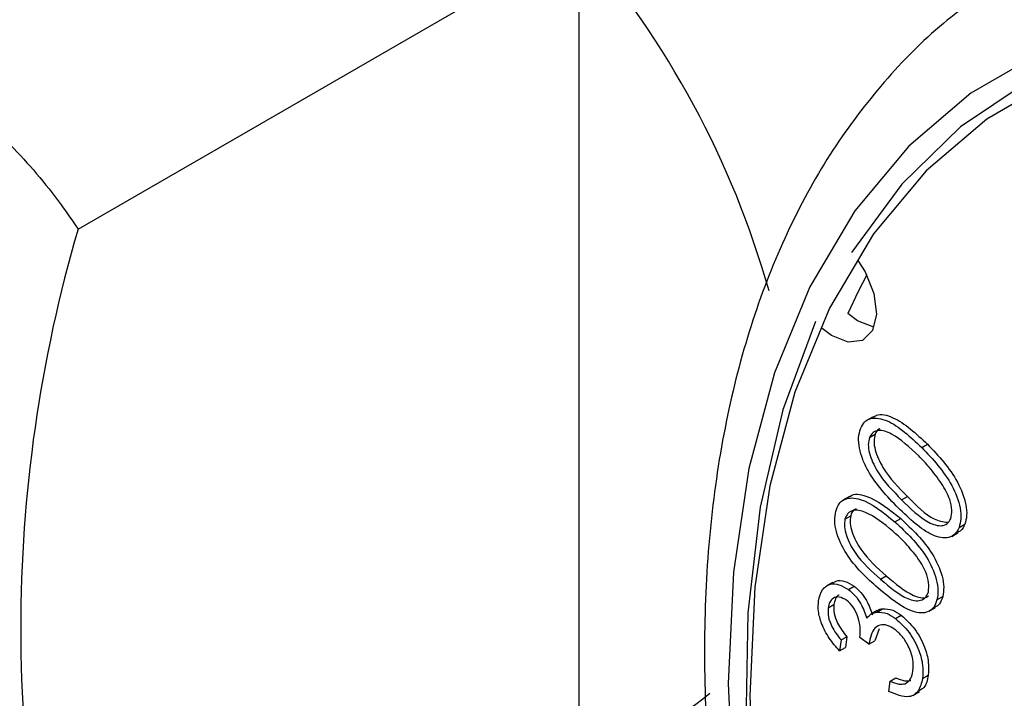
# Model space of a CAD drawing. Units: millimetres. Extents: x 5 to 415, y 5 to 292.
# Drawn here: x 316 to 319, y 220 to 222 of the extents above; entities that cross this region are included whole.
import ezdxf

# ---------------------------------------------------------------- set-up
doc = ezdxf.new("R2010")
doc.units = ezdxf.units.MM

msp = doc.modelspace()

# ---------------------------------------------------------------- linework, layer by layer
at = {"color": 7, "linetype": 'Continuous', "lineweight": 25}
for p, q in [((316.543, 221.5062), (317.781, 222.2209)), ((317.781, 220.246), (317.781, 222.2209)), ((318.5064, 221.0426), (318.4905, 221.0334)), ((318.4977, 220.9917), (318.5118, 220.9999)), ((318.6267, 220.9668), (318.6408, 220.9749)), ((318.4479, 220.8456), (318.432, 220.8364)), ((318.577, 220.8379), (318.5912, 220.846)), ((318.4371, 220.7901), (318.4513, 220.7983)), ((318.5606, 220.7829), (318.5747, 220.7911)), ((318.7188, 220.769), (318.733, 220.7772)), ((318.7008, 220.7474), (318.7167, 220.7566)), ((318.4071, 220.6337), (318.3912, 220.6245)), ((318.5251, 220.6416), (318.5392, 220.6498)), ((318.4454, 220.6162), (318.4596, 220.6244)), ((318.6643, 220.5907), (318.6785, 220.5988)), ((318.3955, 220.5706), (318.4097, 220.5788)), ((318.5167, 220.5642), (318.5008, 220.555)), ((318.516, 220.5603), (318.5301, 220.5685)), ((318.6442, 220.5623), (318.6601, 220.5715)), ((318.5619, 220.5447), (318.5761, 220.5528)), ((318.5216, 220.5194), (318.5104, 220.4891)), ((318.4275, 220.4915), (318.4238, 220.4648)), ((318.4275, 220.4915), (318.4417, 220.4996)), ((318.4417, 220.4996), (318.438, 220.4729)), ((318.4963, 220.4809), (318.4738, 220.4978)), ((318.4963, 220.4809), (318.5104, 220.4891)), ((318.4238, 220.4648), (318.438, 220.4729)), ((318.545, 220.3644), (318.5485, 220.39)), ((318.5485, 220.39), (318.5627, 220.3981)), ((318.6286, 220.3965), (318.6427, 220.4046)), ((318.6049, 220.3548), (318.6208, 220.364))]:
    msp.add_line(p, q, dxfattribs=at)
at = {"color": 7, "linetype": 'Continuous', "lineweight": 25, "flags": 128}
for points in [[(321.3633, 220.9911), (321.1344, 221.216), (320.8983, 221.4166), (320.6577, 221.5908), (320.4151, 221.7365), (320.1734, 221.8523), (319.9353, 221.9367), (319.7033, 221.9888), (319.48, 222.0082), (319.268, 221.9944), (319.0696, 221.9478), (318.887, 221.8687), (318.7223, 221.7582), (318.5772, 221.6174), (318.4535, 221.4479)], [(318.9563, 221.8751), (318.7875, 221.7777), (318.6373, 221.6502), (318.5073, 221.4941), (318.3989, 221.311), (318.3134, 221.1031), (318.2516, 220.8725), (318.2143, 220.6218), (318.2018, 220.3537), (318.2143, 220.0713), (318.2516, 219.7775), (318.3134, 219.4756), (318.3989, 219.1689), (318.5073, 218.8607), (318.5558, 218.74)], [(318.4689, 221.4289), (318.4869, 221.4004), (318.5084, 221.3471), (318.5146, 221.2963), (318.5048, 221.2555), (318.4803, 221.2311), (318.445, 221.2268), (318.4041, 221.2431), (318.3805, 221.261)], [(318.4908, 221.3929), (318.4696, 221.3518), (318.4441, 221.2978)], [(318.5084, 221.2635), (318.4677, 221.2798), (318.4441, 221.2978)], [(318.3639, 221.2777), (318.2836, 221.0597), (318.2279, 220.8192), (318.1973, 220.5589), (318.1923, 220.2818), (318.213, 219.9908), (318.2589, 219.6892), (318.3297, 219.3804), (318.4246, 219.0678), (318.5425, 218.7549), (318.5558, 218.723)]]:
    msp.add_lwpolyline(points, dxfattribs=at)
at = {"color": 8, "linetype": 'Continuous', "lineweight": 25, "flags": 128}
msp.add_lwpolyline([(318.9208, 221.9411), (318.7481, 221.8414), (318.5944, 221.7109), (318.4613, 221.5512), (318.3505, 221.3639), (318.2629, 221.1511), (318.1997, 220.9152), (318.1615, 220.6586), (318.1487, 220.3844), (318.1615, 220.0953), (318.1997, 219.7947), (318.2629, 219.4858), (318.3505, 219.1719), (318.4613, 218.8566), (318.5558, 218.6287)], dxfattribs=at)
at = {"color": 7, "linetype": 'Continuous', "lineweight": 25}
for centre, radius, start, end in [((316.0749, 220.7393), 2.2596, 15.7703, 40.9701), ((319.91, 220.5188), 3.5087, 163.6543, 196.3457), ((317.7943, 220.7197), 0.4739, 268.3975, 310.6681)]:
    msp.add_arc(centre, radius, start, end, dxfattribs=at)
for points, knots in [([(318.8288, 222.1204), (318.7815, 222.0889), (318.6779, 222.0199), (318.5394, 221.882), (318.4106, 221.7149), (318.3023, 221.524), (318.215, 221.3113), (318.1496, 221.0783), (318.107, 220.827), (318.0875, 220.5598), (318.0915, 220.2796), (318.1186, 219.9891), (318.1685, 219.6911), (318.2404, 219.3882), (318.3342, 219.0833), (318.4368, 218.8037), (318.5164, 218.6285), (318.5505, 218.5533)], [0, 0, 0, 0, 0.055413, 0.121397, 0.187735, 0.254768, 0.322629, 0.391261, 0.460474, 0.530041, 0.599775, 0.669531, 0.739235, 0.808862, 0.878412, 0.947892, 1, 1, 1, 1]), ([(315.6945, 221.9961), (315.7664, 221.9959), (315.8943, 221.9957), (316.0784, 221.9321), (316.2361, 221.8414), (316.3782, 221.7176), (316.4777, 221.6014), (316.5292, 221.5264), (316.543, 221.5062)], [0, 0, 0, 0, 0.232238, 0.413359, 0.59446, 0.765791, 0.937163, 1, 1, 1, 1]), ([(318.507, 221.0415), (318.5096, 221.0433), (318.5221, 221.0515), (318.5708, 221.0401), (318.6128, 221.001), (318.6408, 220.9749)], [0, 0, 0, 0, 0.081868, 0.387638, 1, 1, 1, 1]), ([(318.4753, 221.0131), (318.4784, 221.019), (318.4845, 221.0308), (318.5056, 221.0423), (318.5558, 221.0333), (318.5983, 220.9934), (318.6267, 220.9668)], [0, 0, 0, 0, 0.125608, 0.251221, 0.500591, 1, 1, 1, 1]), ([(318.5685, 220.8176), (318.5411, 220.8463), (318.5069, 220.8821), (318.4801, 220.9375), (318.4719, 220.9655), (318.4695, 220.9923), (318.4734, 221.0062), (318.4753, 221.0131)], [0, 0, 0, 0, 0.498606, 0.624078, 0.749412, 0.874692, 1, 1, 1, 1]), ([(318.6192, 220.9458), (318.5971, 220.9667), (318.5642, 220.9981), (318.5236, 221.0114), (318.5054, 221.005), (318.5003, 220.9961), (318.4977, 220.9917)], [0, 0, 0, 0, 0.5002406, 0.7492859, 0.8747613, 1, 1, 1, 1]), ([(318.5118, 220.9999), (318.5104, 220.9942), (318.5076, 220.983), (318.512, 220.954), (318.5367, 220.9011), (318.5693, 220.8681), (318.5912, 220.846)], [0, 0, 0, 0, 0.1253117, 0.2507335, 0.4996042, 1, 1, 1, 1]), ([(318.5231, 221.0127), (318.5223, 221.0124), (318.5169, 221.0107), (318.5141, 221.0048), (318.5118, 220.9999)], [0, 0, 0, 0, 0.164872, 1, 1, 1, 1]), ([(318.4977, 220.9917), (318.4963, 220.9861), (318.4935, 220.9748), (318.4978, 220.9458), (318.5226, 220.8929), (318.5552, 220.8599), (318.577, 220.8379)], [0, 0, 0, 0, 0.1253117, 0.2507335, 0.4996042, 1, 1, 1, 1]), ([(318.6408, 220.9749), (318.6682, 220.9458), (318.7093, 220.902), (318.7358, 220.8337), (318.7389, 220.7981), (318.7349, 220.7842), (318.733, 220.7772)], [0, 0, 0, 0, 0.499323, 0.748684, 0.874335, 1, 1, 1, 1]), ([(318.6267, 220.9668), (318.6541, 220.9376), (318.6952, 220.8939), (318.7217, 220.8256), (318.7247, 220.79), (318.7208, 220.776), (318.7188, 220.769)], [0, 0, 0, 0, 0.499323, 0.748684, 0.874335, 1, 1, 1, 1]), ([(318.6756, 220.8779), (318.6657, 220.8916), (318.6481, 220.9161), (318.628, 220.9367), (318.6192, 220.9458)], [0, 0, 0, 0, 0.559639, 1, 1, 1, 1]), ([(318.6981, 220.7909), (318.6996, 220.7977), (318.7026, 220.8113), (318.6959, 220.8433), (318.6833, 220.8648), (318.6756, 220.8779)], [0, 0, 0, 0, 0.279998, 0.560565, 1, 1, 1, 1]), ([(318.4483, 220.8451), (318.449, 220.8457), (318.4587, 220.854), (318.5036, 220.8481), (318.5463, 220.8139), (318.5747, 220.7911)], [0, 0, 0, 0, 0.026597, 0.350818, 1, 1, 1, 1]), ([(318.4143, 220.8091), (318.4167, 220.8157), (318.4214, 220.8289), (318.4403, 220.8438), (318.4882, 220.8419), (318.5316, 220.8065), (318.5606, 220.7829)], [0, 0, 0, 0, 0.1256618, 0.251285, 0.5006673, 1, 1, 1, 1]), ([(318.577, 220.8379), (318.5989, 220.816), (318.6317, 220.7834), (318.6722, 220.7711), (318.6904, 220.7775), (318.6955, 220.7864), (318.6981, 220.7909)], [0, 0, 0, 0, 0.500457, 0.749296, 0.874748, 1, 1, 1, 1]), ([(318.5912, 220.846), (318.6134, 220.8232), (318.6468, 220.7891), (318.6796, 220.7837), (318.6904, 220.782)], [0, 0, 0, 0, 0.667903, 1, 1, 1, 1]), ([(318.5189, 220.6193), (318.4906, 220.645), (318.4482, 220.6835), (318.4165, 220.7503), (318.4107, 220.7866), (318.4131, 220.8016), (318.4143, 220.8091)], [0, 0, 0, 0, 0.499691, 0.748858, 0.874419, 1, 1, 1, 1]), ([(318.5553, 220.76), (318.5328, 220.7786), (318.4991, 220.8065), (318.4598, 220.8143), (318.4433, 220.805), (318.4392, 220.7951), (318.4371, 220.7901)], [0, 0, 0, 0, 0.500257, 0.749277, 0.874736, 1, 1, 1, 1]), ([(318.4647, 220.8156), (318.4625, 220.8146), (318.456, 220.8115), (318.4532, 220.8035), (318.4513, 220.7983)], [0, 0, 0, 0, 0.342237, 1, 1, 1, 1]), ([(318.7188, 220.769), (318.7158, 220.7632), (318.7097, 220.7515), (318.6885, 220.7404), (318.6384, 220.7505), (318.5965, 220.7908), (318.5685, 220.8176)], [0, 0, 0, 0, 0.125583, 0.251162, 0.500327, 1, 1, 1, 1]), ([(318.4371, 220.7901), (318.4363, 220.7841), (318.4347, 220.7719), (318.4413, 220.7424), (318.4692, 220.691), (318.5027, 220.6614), (318.5251, 220.6416)], [0, 0, 0, 0, 0.125307, 0.250724, 0.499622, 1, 1, 1, 1]), ([(318.4513, 220.7983), (318.4504, 220.7922), (318.4488, 220.7801), (318.4555, 220.7506), (318.4833, 220.6992), (318.5169, 220.6696), (318.5392, 220.6498)], [0, 0, 0, 0, 0.125307, 0.250724, 0.499622, 1, 1, 1, 1]), ([(318.5606, 220.7829), (318.5888, 220.7565), (318.6312, 220.717), (318.6622, 220.6499), (318.6681, 220.6133), (318.6656, 220.5982), (318.6643, 220.5907)], [0, 0, 0, 0, 0.499372, 0.748716, 0.874337, 1, 1, 1, 1]), ([(318.5747, 220.7911), (318.603, 220.7647), (318.6454, 220.7252), (318.6763, 220.658), (318.6822, 220.6215), (318.6797, 220.6064), (318.6785, 220.5988)], [0, 0, 0, 0, 0.499372, 0.748716, 0.874337, 1, 1, 1, 1]), ([(318.733, 220.7772), (318.7302, 220.771), (318.7262, 220.7621), (318.7184, 220.7586), (318.7161, 220.7576)], [0, 0, 0, 0, 0.700455, 1, 1, 1, 1]), ([(318.6142, 220.6976), (318.6038, 220.7104), (318.5851, 220.7334), (318.5644, 220.7519), (318.5553, 220.76)], [0, 0, 0, 0, 0.559639, 1, 1, 1, 1]), ([(318.643, 220.6103), (318.6438, 220.6176), (318.6454, 220.6322), (318.6364, 220.6645), (318.6226, 220.6851), (318.6142, 220.6976)], [0, 0, 0, 0, 0.28006, 0.560595, 1, 1, 1, 1]), ([(318.4081, 220.632), (318.4104, 220.6339), (318.4176, 220.64), (318.4364, 220.6381), (318.4519, 220.629), (318.4596, 220.6244)], [0, 0, 0, 0, 0.188955, 0.594737, 1, 1, 1, 1]), ([(318.5251, 220.6416), (318.5476, 220.6221), (318.5813, 220.5929), (318.6203, 220.5861), (318.6369, 220.5953), (318.641, 220.6053), (318.643, 220.6103)], [0, 0, 0, 0, 0.500448, 0.74925, 0.87474, 1, 1, 1, 1]), ([(318.5392, 220.6498), (318.5614, 220.6308), (318.5946, 220.6023), (318.6324, 220.5932), (318.6418, 220.5997), (318.6435, 220.6009)], [0, 0, 0, 0, 0.620444, 0.928904, 1, 1, 1, 1]), ([(318.3718, 220.5885), (318.3743, 220.5981), (318.3793, 220.6175), (318.3985, 220.6306), (318.4219, 220.6304), (318.4376, 220.6209), (318.4454, 220.6162)], [0, 0, 0, 0, 0.280035, 0.559796, 0.780039, 1, 1, 1, 1]), ([(318.4454, 220.6162), (318.4512, 220.6114), (318.4626, 220.6017), (318.4798, 220.5767), (318.4866, 220.5571), (318.4907, 220.5452)], [0, 0, 0, 0, 0.2803204, 0.5604222, 1, 1, 1, 1]), ([(318.4596, 220.6244), (318.4653, 220.6195), (318.4767, 220.6098), (318.4939, 220.5849), (318.5007, 220.5653), (318.5049, 220.5533)], [0, 0, 0, 0, 0.2803204, 0.5604222, 1, 1, 1, 1]), ([(318.6643, 220.5907), (318.662, 220.5841), (318.6574, 220.5711), (318.643, 220.5602), (318.6248, 220.557), (318.5834, 220.5659), (318.5475, 220.5956), (318.5189, 220.6193)], [0, 0, 0, 0, 0.125287, 0.25057, 0.37588, 0.501364, 1, 1, 1, 1]), ([(318.4238, 220.4648), (318.4149, 220.4747), (318.3971, 220.4946), (318.379, 220.5297), (318.3702, 220.5626), (318.3712, 220.5798), (318.3718, 220.5885)], [0, 0, 0, 0, 0.280386, 0.559821, 0.779856, 1, 1, 1, 1]), ([(318.4415, 220.5892), (318.4351, 220.5928), (318.4224, 220.6001), (318.4078, 220.5958), (318.3987, 220.5856), (318.3966, 220.5756), (318.3955, 220.5706)], [0, 0, 0, 0, 0.278784, 0.558623, 0.779145, 1, 1, 1, 1]), ([(318.4229, 220.6025), (318.4225, 220.6025), (318.4181, 220.6016), (318.4131, 220.5932), (318.4108, 220.5836), (318.4097, 220.5788)], [0, 0, 0, 0, 0.042562, 0.520919, 1, 1, 1, 1]), ([(318.4738, 220.4978), (318.4744, 220.5059), (318.4755, 220.5222), (318.4701, 220.5485), (318.4583, 220.5736), (318.4471, 220.584), (318.4415, 220.5892)], [0, 0, 0, 0, 0.280963, 0.561417, 0.780788, 1, 1, 1, 1]), ([(318.6785, 220.5988), (318.6763, 220.5921), (318.6724, 220.5802), (318.6635, 220.5746), (318.6597, 220.5722)], [0, 0, 0, 0, 0.565285, 1, 1, 1, 1]), ([(318.3955, 220.5706), (318.3952, 220.5636), (318.3945, 220.5496), (318.4055, 220.5198), (318.4192, 220.5022), (318.4275, 220.4915)], [0, 0, 0, 0, 0.280178, 0.559721, 1, 1, 1, 1]), ([(318.4097, 220.5788), (318.4094, 220.5718), (318.4087, 220.5578), (318.4197, 220.528), (318.4333, 220.5104), (318.4417, 220.4996)], [0, 0, 0, 0, 0.280178, 0.559721, 1, 1, 1, 1]), ([(318.4907, 220.5452), (318.4946, 220.5495), (318.5014, 220.5573), (318.5115, 220.5594), (318.516, 220.5603)], [0, 0, 0, 0, 0.559954, 1, 1, 1, 1]), ([(318.516, 220.5603), (318.5242, 220.5602), (318.5387, 220.56), (318.5548, 220.5494), (318.5619, 220.5447)], [0, 0, 0, 0, 0.559563, 1, 1, 1, 1]), ([(318.5168, 220.5641), (318.517, 220.5642), (318.5205, 220.5674), (318.5254, 220.568), (318.5301, 220.5685)], [0, 0, 0, 0, 0.058781, 1, 1, 1, 1]), ([(318.5301, 220.5685), (318.5383, 220.5684), (318.5529, 220.5682), (318.569, 220.5575), (318.5761, 220.5528)], [0, 0, 0, 0, 0.559563, 1, 1, 1, 1]), ([(318.5619, 220.5447), (318.5736, 220.5339), (318.5969, 220.5125), (318.6201, 220.4687), (318.6306, 220.4283), (318.6293, 220.4071), (318.6286, 220.3965)], [0, 0, 0, 0, 0.27945, 0.558885, 0.779291, 1, 1, 1, 1]), ([(318.5761, 220.5528), (318.5877, 220.5421), (318.6111, 220.5206), (318.6343, 220.4769), (318.6447, 220.4364), (318.6434, 220.4152), (318.6427, 220.4046)], [0, 0, 0, 0, 0.27945, 0.558885, 0.779291, 1, 1, 1, 1]), ([(318.5603, 220.5175), (318.554, 220.5214), (318.5413, 220.5292), (318.5237, 220.5298), (318.5039, 220.5183), (318.4994, 220.4964), (318.4963, 220.4809)], [0, 0, 0, 0, 0.186673, 0.373512, 0.560301, 1, 1, 1, 1]), ([(318.6048, 220.4146), (318.6054, 220.424), (318.6066, 220.4428), (318.5956, 220.4739), (318.5796, 220.5006), (318.5667, 220.5119), (318.5603, 220.5175)], [0, 0, 0, 0, 0.280345, 0.559656, 0.7799, 1, 1, 1, 1]), ([(318.5856, 220.3835), (318.5911, 220.3872), (318.6008, 220.3937), (318.6036, 220.4082), (318.6048, 220.4146)], [0, 0, 0, 0, 0.558708, 1, 1, 1, 1]), ([(318.6286, 220.3965), (318.626, 220.3854), (318.6207, 220.3633), (318.5917, 220.3449), (318.5627, 220.357), (318.545, 220.3644)], [0, 0, 0, 0, 0.280989, 0.561213, 1, 1, 1, 1]), ([(318.5485, 220.39), (318.556, 220.3868), (318.5693, 220.3812), (318.5806, 220.3828), (318.5856, 220.3835)], [0, 0, 0, 0, 0.560748, 1, 1, 1, 1]), ([(318.5627, 220.3981), (318.5701, 220.395), (318.5834, 220.3894), (318.5948, 220.391), (318.5998, 220.3917)], [0, 0, 0, 0, 0.560748, 1, 1, 1, 1]), ([(318.6427, 220.4046), (318.6405, 220.3928), (318.637, 220.3746), (318.624, 220.3685), (318.6194, 220.3663)], [0, 0, 0, 0, 0.644761, 1, 1, 1, 1])]:
    msp.add_open_spline(points, degree=3, knots=knots, dxfattribs=at)

doc.saveas('drawing.dxf')
